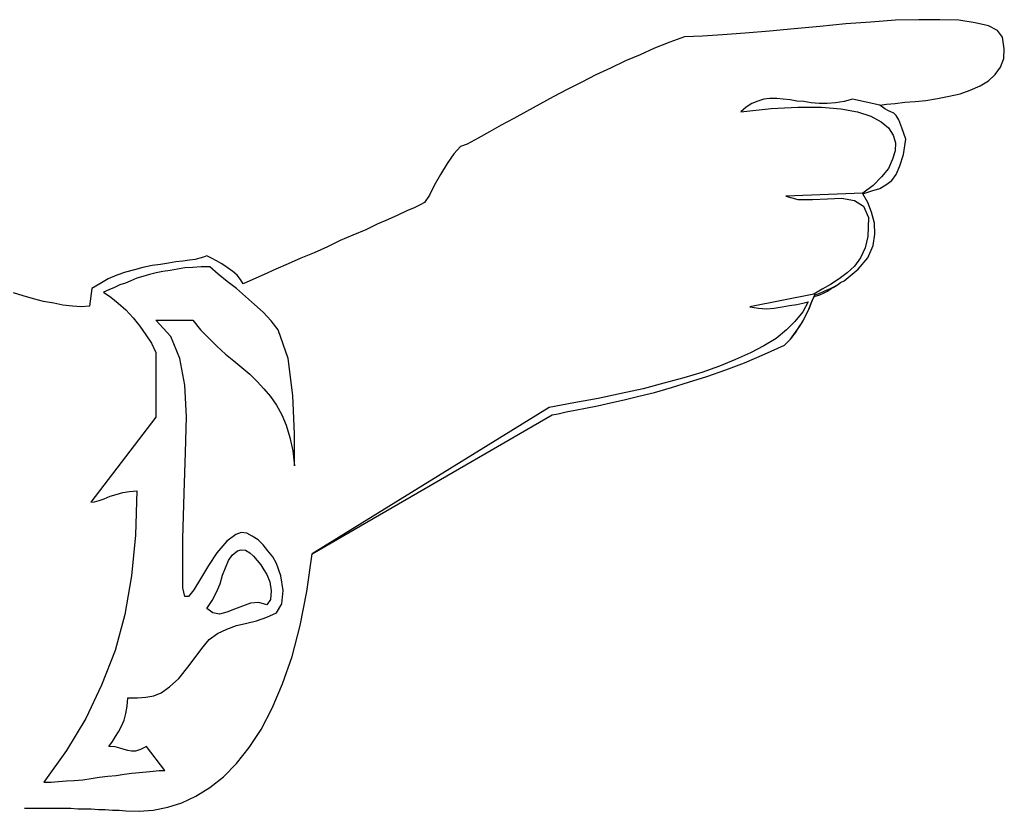
# Model space of a CAD drawing. Units: millimetres. Extents: x -1153402 to -508982, y -25440 to 273078.
# Drawn here: x -869273 to -868987, y 238203 to 238433 of the extents above; entities that cross this region are included whole.
import ezdxf

# ---------------------------------------------------------------- set-up
doc = ezdxf.new("R2010")
doc.units = ezdxf.units.MM

msp = doc.modelspace()

# ---------------------------------------------------------------- linework, layer by layer
for p, q in [((-869018.29, 238432.47), (-869025.52, 238431.94)), ((-869011.59, 238432.64), (-869018.29, 238432.47)), ((-869005.43, 238432.64), (-869011.59, 238432.64)), ((-868999.96, 238432.47), (-869005.43, 238432.64)), ((-868995.2, 238431.76), (-868999.96, 238432.47)), ((-869047.73, 238430), (-869054.96, 238429.29)), ((-869040.33, 238430.7), (-869047.73, 238430)), ((-869032.74, 238431.4), (-869040.33, 238430.7)), ((-869025.52, 238431.94), (-869032.74, 238431.4)), ((-868991.32, 238430.88), (-868995.2, 238431.76)), ((-868988.68, 238429.47), (-868991.32, 238430.88)), ((-868987.27, 238427.53), (-868988.68, 238429.47)), ((-869079.63, 238427.71), (-869083.86, 238426.12)), ((-869074.35, 238427.88), (-869079.63, 238427.71)), ((-869068.53, 238428.23), (-869074.35, 238427.88)), ((-869062.01, 238428.76), (-869068.53, 238428.23)), ((-869054.96, 238429.29), (-869062.01, 238428.76)), ((-868986.74, 238424.18), (-868987.27, 238427.53)), ((-869088.28, 238424.36), (-869092.5, 238422.41)), ((-869083.86, 238426.12), (-869088.28, 238424.36)), ((-868986.92, 238421.36), (-868986.74, 238424.18)), ((-869092.5, 238422.41), (-869096.73, 238420.65)), ((-868987.8, 238418.89), (-868986.92, 238421.36)), ((-869101.14, 238418.54), (-869105.37, 238416.6)), ((-869096.73, 238420.65), (-869101.14, 238418.54)), ((-868989.39, 238416.77), (-868987.8, 238418.89)), ((-869105.37, 238416.6), (-869109.43, 238414.48)), ((-868991.32, 238414.84), (-868989.39, 238416.77)), ((-869113.66, 238412.37), (-869117.71, 238410.25)), ((-869109.43, 238414.48), (-869113.66, 238412.37)), ((-868996.61, 238412.2), (-868993.79, 238413.43)), ((-868993.79, 238413.43), (-868991.32, 238414.84)), ((-869117.71, 238410.25), (-869121.59, 238408.14)), ((-869056.55, 238409.55), (-869058.31, 238409.02)), ((-869054.78, 238409.73), (-869056.55, 238409.55)), ((-869052.84, 238409.73), (-869054.78, 238409.73)), ((-869050.91, 238409.55), (-869052.84, 238409.73)), ((-869048.96, 238409.37), (-869050.91, 238409.55)), ((-869030.81, 238409.55), (-869033.28, 238408.84)), ((-869022.87, 238407.78), (-869030.81, 238409.55)), ((-869009.48, 238409.2), (-869006.13, 238409.73)), ((-869006.13, 238409.73), (-869002.78, 238410.43)), ((-869002.78, 238410.43), (-868999.6, 238411.13)), ((-868999.6, 238411.13), (-868996.61, 238412.2)), ((-869121.59, 238408.14), (-869125.47, 238406.02)), ((-869061.66, 238407.26), (-869063.24, 238405.85)), ((-869063.24, 238405.85), (-869054.43, 238406.9)), ((-869060.07, 238408.32), (-869061.66, 238407.26)), ((-869058.31, 238409.02), (-869060.07, 238408.32)), ((-869054.43, 238406.9), (-869046.67, 238407.26)), ((-869047.03, 238409.02), (-869048.96, 238409.37)), ((-869044.91, 238408.84), (-869047.03, 238409.02)), ((-869046.67, 238407.26), (-869039.8, 238407.26)), ((-869042.8, 238408.49), (-869044.91, 238408.84)), ((-869040.5, 238408.32), (-869042.8, 238408.49)), ((-869038.21, 238408.32), (-869040.5, 238408.32)), ((-869039.8, 238407.26), (-869034.16, 238406.73)), ((-869035.74, 238408.49), (-869038.21, 238408.32)), ((-869033.28, 238408.84), (-869035.74, 238408.49)), ((-869034.16, 238406.73), (-869029.4, 238405.85)), ((-869022.87, 238407.78), (-869020.94, 238408.14)), ((-869021.46, 238406.73), (-869022.87, 238407.78)), ((-869021.46, 238406.73), (-869022.87, 238407.78)), ((-869020.41, 238406.2), (-869021.46, 238406.73)), ((-869020.41, 238406.2), (-869021.46, 238406.73)), ((-869020.94, 238408.14), (-869018.47, 238408.32)), ((-869018.47, 238408.32), (-869015.65, 238408.66)), ((-869015.65, 238408.66), (-869012.65, 238408.84)), ((-869012.65, 238408.84), (-869009.48, 238409.2)), ((-869129.17, 238403.91), (-869132.87, 238401.97)), ((-869125.47, 238406.02), (-869129.17, 238403.91)), ((-869029.4, 238405.85), (-869025.52, 238404.61)), ((-869025.52, 238404.61), (-869022.53, 238403.02)), ((-869019.7, 238405.85), (-869020.41, 238406.2)), ((-869019.7, 238405.85), (-869020.41, 238406.2)), ((-869018.82, 238405.49), (-869019.7, 238405.85)), ((-869018.82, 238405.49), (-869019.7, 238405.85)), ((-869018.11, 238404.79), (-869018.82, 238405.49)), ((-869018.11, 238404.79), (-869018.82, 238405.49)), ((-869017.41, 238403.56), (-869018.11, 238404.79)), ((-869017.41, 238403.56), (-869018.11, 238404.79)), ((-869132.87, 238401.97), (-869136.22, 238400.03)), ((-869022.53, 238403.02), (-869020.41, 238401.26)), ((-869020.41, 238401.26), (-869018.99, 238399.15)), ((-869016.53, 238401.26), (-869017.41, 238403.56)), ((-869016.53, 238401.26), (-869017.41, 238403.56)), ((-869015.3, 238397.91), (-869016.53, 238401.26)), ((-869015.3, 238397.91), (-869016.53, 238401.26)), ((-869139.57, 238398.27), (-869142.74, 238396.5)), ((-869136.22, 238400.03), (-869139.57, 238398.27)), ((-869018.99, 238399.15), (-869018.29, 238396.86)), ((-869144.68, 238395.8), (-869146.62, 238393.69)), ((-869142.74, 238396.5), (-869144.68, 238395.8)), ((-869018.29, 238396.86), (-869018.47, 238394.57)), ((-869016, 238393.51), (-869015.3, 238397.91)), ((-869016, 238393.51), (-869015.3, 238397.91)), ((-869146.62, 238393.69), (-869148.56, 238390.86)), ((-869018.47, 238394.57), (-869019.17, 238392.1)), ((-869017.06, 238390.16), (-869016, 238393.51)), ((-869017.06, 238390.16), (-869016, 238393.51)), ((-869148.56, 238390.86), (-869150.5, 238387.69)), ((-869020.41, 238389.46), (-869022.35, 238386.99)), ((-869019.17, 238392.1), (-869020.41, 238389.46)), ((-869018.11, 238387.69), (-869017.06, 238390.16)), ((-869018.11, 238387.69), (-869017.06, 238390.16)), ((-869150.5, 238387.69), (-869152.26, 238384.52)), ((-869022.35, 238386.99), (-869024.81, 238384.52)), ((-869019.35, 238385.93), (-869018.11, 238387.69)), ((-869019.35, 238385.93), (-869018.11, 238387.69)), ((-869152.26, 238384.52), (-869153.67, 238381.7)), ((-869024.81, 238384.52), (-869027.81, 238382.23)), ((-869022.87, 238383.64), (-869021.11, 238384.7)), ((-869022.87, 238383.64), (-869021.11, 238384.7)), ((-869021.11, 238384.7), (-869019.35, 238385.93)), ((-869021.11, 238384.7), (-869019.35, 238385.93)), ((-869153.67, 238381.7), (-869155.08, 238379.58)), ((-869027.81, 238382.23), (-869050.2, 238381.35)), ((-869050.2, 238381.35), (-869046.67, 238380.46)), ((-869027.81, 238382.05), (-869025.17, 238382.93)), ((-869027.81, 238382.05), (-869025.17, 238382.93)), ((-869026.4, 238379.58), (-869027.81, 238382.05)), ((-869026.4, 238379.58), (-869027.81, 238382.05)), ((-869025.17, 238382.93), (-869022.87, 238383.64)), ((-869025.17, 238382.93), (-869022.87, 238383.64)), ((-869158.08, 238378), (-869160.19, 238377.11)), ((-869156.32, 238378.88), (-869158.08, 238378)), ((-869155.08, 238379.58), (-869156.32, 238378.88)), ((-869046.67, 238380.46), (-869042.44, 238380.46)), ((-869042.44, 238380.46), (-869038.04, 238380.64)), ((-869038.04, 238380.64), (-869033.98, 238380.82)), ((-869033.98, 238380.82), (-869030.28, 238380.11)), ((-869030.28, 238380.11), (-869027.64, 238378.52)), ((-869027.64, 238378.52), (-869026.22, 238375.18)), ((-869025.34, 238376.76), (-869026.4, 238379.58)), ((-869025.34, 238376.76), (-869026.4, 238379.58)), ((-869162.84, 238375.88), (-869165.66, 238374.64)), ((-869160.19, 238377.11), (-869162.84, 238375.88)), ((-869026.22, 238375.18), (-869026.4, 238369.71)), ((-869024.46, 238373.59), (-869025.34, 238376.76)), ((-869024.46, 238373.59), (-869025.34, 238376.76)), ((-869168.83, 238373.24), (-869172.18, 238371.65)), ((-869165.66, 238374.64), (-869168.83, 238373.24)), ((-869024.29, 238370.41), (-869024.46, 238373.59)), ((-869024.29, 238370.41), (-869024.46, 238373.59)), ((-869175.88, 238370.07), (-869179.58, 238368.48)), ((-869172.18, 238371.65), (-869175.88, 238370.07)), ((-869026.4, 238369.71), (-869027.1, 238366.36)), ((-869024.81, 238367.07), (-869024.29, 238370.41)), ((-869024.81, 238367.07), (-869024.29, 238370.41)), ((-869183.29, 238366.72), (-869187.17, 238364.95)), ((-869179.58, 238368.48), (-869183.29, 238366.72)), ((-869026.4, 238363.54), (-869024.81, 238367.07)), ((-869026.4, 238363.54), (-869024.81, 238367.07)), ((-869219.24, 238363.72), (-869220.31, 238363.36)), ((-869218.36, 238364.07), (-869219.24, 238363.72)), ((-869216.95, 238363.36), (-869218.36, 238364.07)), ((-869187.17, 238364.95), (-869191.04, 238363.36)), ((-869027.1, 238366.36), (-869028.52, 238363.54)), ((-869234.23, 238361.25), (-869236.87, 238360.72)), ((-869231.76, 238361.6), (-869234.23, 238361.25)), ((-869229.47, 238361.96), (-869231.76, 238361.6)), ((-869227.35, 238362.31), (-869229.47, 238361.96)), ((-869225.24, 238362.48), (-869227.35, 238362.31)), ((-869223.3, 238362.84), (-869225.24, 238362.48)), ((-869221.71, 238363.01), (-869223.3, 238362.84)), ((-869219.95, 238360.89), (-869222.42, 238360.72)), ((-869220.31, 238363.36), (-869221.71, 238363.01)), ((-869217.48, 238360.89), (-869219.95, 238360.89)), ((-869215.01, 238358.78), (-869217.48, 238360.89)), ((-869215.55, 238362.66), (-869216.95, 238363.36)), ((-869213.96, 238361.78), (-869215.55, 238362.66)), ((-869212.37, 238360.72), (-869213.96, 238361.78)), ((-869194.74, 238361.78), (-869198.27, 238360.19)), ((-869191.04, 238363.36), (-869194.74, 238361.78)), ((-869030.28, 238361.08), (-869032.4, 238359.13)), ((-869028.52, 238363.54), (-869030.28, 238361.08)), ((-869029.22, 238360.19), (-869026.4, 238363.54)), ((-869029.22, 238360.19), (-869026.4, 238363.54)), ((-869244.45, 238358.43), (-869246.92, 238357.37)), ((-869241.98, 238359.31), (-869244.45, 238358.43)), ((-869239.34, 238360.01), (-869241.98, 238359.31)), ((-869236.87, 238360.72), (-869239.34, 238360.01)), ((-869236.87, 238358.08), (-869238.63, 238357.55)), ((-869234.94, 238358.61), (-869236.87, 238358.08)), ((-869232.99, 238359.13), (-869234.94, 238358.61)), ((-869231.06, 238359.49), (-869232.99, 238359.13)), ((-869228.94, 238359.84), (-869231.06, 238359.49)), ((-869226.83, 238360.19), (-869228.94, 238359.84)), ((-869224.71, 238360.55), (-869226.83, 238360.19)), ((-869222.42, 238360.72), (-869224.71, 238360.55)), ((-869212.37, 238356.66), (-869215.01, 238358.78)), ((-869210.78, 238359.49), (-869212.37, 238360.72)), ((-869209.55, 238358.43), (-869210.78, 238359.49)), ((-869208.49, 238357.2), (-869209.55, 238358.43)), ((-869201.62, 238358.61), (-869204.97, 238357.2)), ((-869198.27, 238360.19), (-869201.62, 238358.61)), ((-869032.4, 238359.13), (-869034.69, 238357.37)), ((-869033.28, 238356.84), (-869029.22, 238360.19)), ((-869033.28, 238356.84), (-869029.22, 238360.19)), ((-869249.39, 238355.96), (-869251.68, 238354.55)), ((-869246.92, 238357.37), (-869249.39, 238355.96)), ((-869243.57, 238355.61), (-869245.15, 238354.9)), ((-869241.98, 238356.14), (-869243.57, 238355.61)), ((-869240.4, 238356.84), (-869241.98, 238356.14)), ((-869238.63, 238357.55), (-869240.4, 238356.84)), ((-869209.73, 238354.55), (-869212.37, 238356.66)), ((-869207.79, 238355.96), (-869208.49, 238357.2)), ((-869204.97, 238357.2), (-869207.79, 238355.96)), ((-869037.16, 238355.78), (-869039.62, 238354.37)), ((-869034.69, 238357.37), (-869037.16, 238355.78)), ((-869036.28, 238355.08), (-869035.21, 238355.61)), ((-869036.09, 238355.08), (-869035.21, 238355.61)), ((-869035.21, 238355.61), (-869034.33, 238356.32)), ((-869035.21, 238355.61), (-869034.33, 238356.32)), ((-869034.33, 238356.32), (-869033.28, 238356.84)), ((-869034.33, 238356.32), (-869033.28, 238356.84)), ((-869271.6, 238352.44), (-869274.42, 238353.32)), ((-869268.6, 238351.56), (-869271.6, 238352.44)), ((-869251.68, 238354.55), (-869252.38, 238349.44)), ((-869246.74, 238354.2), (-869248.33, 238353.49)), ((-869248.33, 238353.49), (-869246.22, 238352.08)), ((-869245.15, 238354.9), (-869246.74, 238354.2)), ((-869207.08, 238352.26), (-869209.73, 238354.55)), ((-869042.09, 238352.97), (-869060.6, 238349.26)), ((-869042.62, 238350.85), (-869041.73, 238352.79)), ((-869039.62, 238354.37), (-869042.09, 238352.97)), ((-869041.91, 238352.26), (-869040.33, 238352.79)), ((-869041.73, 238352.79), (-869040.5, 238353.14)), ((-869040.5, 238353.14), (-869039.27, 238353.67)), ((-869040.33, 238352.79), (-869039.09, 238353.32)), ((-869039.27, 238353.67), (-869038.21, 238354.2)), ((-869039.09, 238353.32), (-869038.04, 238353.85)), ((-869038.21, 238354.2), (-869037.16, 238354.55)), ((-869038.04, 238353.85), (-869036.98, 238354.55)), ((-869037.16, 238354.55), (-869036.28, 238355.08)), ((-869036.98, 238354.55), (-869036.09, 238355.08)), ((-869265.78, 238350.85), (-869268.6, 238351.56)), ((-869262.78, 238350.32), (-869265.78, 238350.85)), ((-869260.14, 238349.79), (-869262.78, 238350.32)), ((-869257.32, 238349.44), (-869260.14, 238349.79)), ((-869254.85, 238349.26), (-869257.32, 238349.44)), ((-869252.38, 238349.44), (-869254.85, 238349.26)), ((-869246.22, 238352.08), (-869244.1, 238350.32)), ((-869244.1, 238350.32), (-869241.81, 238348.38)), ((-869204.44, 238349.97), (-869207.08, 238352.26)), ((-869201.97, 238347.68), (-869204.44, 238349.97)), ((-869051.25, 238349.26), (-869049.14, 238349.61)), ((-869049.14, 238349.61), (-869047.03, 238349.97)), ((-869047.03, 238349.97), (-869045.27, 238350.32)), ((-869043.68, 238350.68), (-869045.27, 238347.85)), ((-869045.27, 238350.32), (-869043.68, 238350.68)), ((-869043.5, 238348.56), (-869042.8, 238350.32)), ((-869043.32, 238348.91), (-869042.62, 238350.85)), ((-869042.8, 238350.32), (-869041.91, 238352.26)), ((-869241.81, 238348.38), (-869239.7, 238346.09)), ((-869199.68, 238345.21), (-869201.97, 238347.68)), ((-869060.6, 238349.26), (-869058.13, 238348.91)), ((-869058.13, 238348.91), (-869055.84, 238348.73)), ((-869055.84, 238348.73), (-869053.55, 238348.91)), ((-869053.55, 238348.91), (-869051.25, 238349.26)), ((-869045.27, 238347.85), (-869047.55, 238345.03)), ((-869045.27, 238345.03), (-869044.38, 238346.8)), ((-869045.09, 238345.38), (-869044.2, 238347.15)), ((-869044.38, 238346.8), (-869043.5, 238348.56)), ((-869044.2, 238347.15), (-869043.32, 238348.91)), ((-869239.7, 238346.09), (-869237.75, 238343.62)), ((-869233.17, 238345.38), (-869222.42, 238345.38)), ((-869228.76, 238340.62), (-869233.17, 238345.38)), ((-869222.42, 238345.38), (-869220.13, 238342.57)), ((-869197.57, 238342.57), (-869199.68, 238345.21)), ((-869047.55, 238345.03), (-869050.02, 238342.57)), ((-869046.32, 238343.45), (-869045.27, 238345.03)), ((-869046.15, 238343.62), (-869045.09, 238345.38)), ((-869237.75, 238343.62), (-869235.99, 238341.15)), ((-869235.99, 238341.15), (-869234.4, 238338.69)), ((-869220.13, 238342.57), (-869217.66, 238340.1)), ((-869194.74, 238334.28), (-869197.57, 238342.57)), ((-869050.02, 238342.57), (-869053.02, 238340.1)), ((-869048.79, 238339.92), (-869047.37, 238341.86)), ((-869048.79, 238339.92), (-869047.37, 238341.69)), ((-869047.37, 238341.86), (-869046.15, 238343.62)), ((-869047.37, 238341.69), (-869046.32, 238343.45)), ((-869234.4, 238338.69), (-869233.17, 238336.05)), ((-869226.12, 238334.28), (-869228.76, 238340.62)), ((-869217.66, 238340.1), (-869215.37, 238337.81)), ((-869056.55, 238337.98), (-869060.42, 238335.87)), ((-869053.02, 238340.1), (-869056.55, 238337.98)), ((-869056.37, 238335.51), (-869050.55, 238338.15)), ((-869056.37, 238335.51), (-869050.55, 238338.15)), ((-869050.55, 238338.15), (-869048.79, 238339.92)), ((-869050.55, 238338.15), (-869048.79, 238339.92)), ((-869233.17, 238336.05), (-869233.17, 238317.18)), ((-869215.37, 238337.81), (-869212.9, 238335.51)), ((-869212.9, 238335.51), (-869210.43, 238333.58)), ((-869060.42, 238335.87), (-869064.83, 238333.93)), ((-869062.19, 238333.05), (-869056.37, 238335.51)), ((-869062.19, 238333.05), (-869056.37, 238335.51)), ((-869224.71, 238326.52), (-869226.12, 238334.28)), ((-869210.43, 238333.58), (-869208.14, 238331.63)), ((-869193.33, 238323.52), (-869194.74, 238334.28)), ((-869064.83, 238333.93), (-869069.41, 238331.99)), ((-869067.65, 238330.93), (-869062.19, 238333.05)), ((-869067.65, 238330.93), (-869062.19, 238333.05)), ((-869208.14, 238331.63), (-869205.85, 238329.7)), ((-869205.85, 238329.7), (-869203.73, 238327.58)), ((-869074.53, 238330.23), (-869079.81, 238328.64)), ((-869069.41, 238331.99), (-869074.53, 238330.23)), ((-869073.11, 238328.99), (-869067.65, 238330.93)), ((-869073.11, 238328.99), (-869067.65, 238330.93)), ((-869203.73, 238327.58), (-869201.8, 238325.47)), ((-869085.63, 238327.06), (-869091.62, 238325.47)), ((-869079.81, 238328.64), (-869085.63, 238327.06)), ((-869083.34, 238325.82), (-869078.4, 238327.4)), ((-869083.34, 238325.82), (-869078.4, 238327.4)), ((-869078.4, 238327.4), (-869073.11, 238328.99)), ((-869078.4, 238327.4), (-869073.11, 238328.99)), ((-869224.18, 238317.36), (-869224.71, 238326.52)), ((-869201.8, 238325.47), (-869199.85, 238323.18)), ((-869097.97, 238324.06), (-869104.67, 238322.64)), ((-869091.62, 238325.47), (-869097.97, 238324.06)), ((-869092.85, 238323.35), (-869088.28, 238324.41)), ((-869092.85, 238323.35), (-869088.28, 238324.41)), ((-869088.28, 238324.41), (-869083.34, 238325.82)), ((-869088.28, 238324.41), (-869083.34, 238325.82)), ((-869199.85, 238323.18), (-869198.09, 238320.71)), ((-869192.81, 238312.42), (-869193.33, 238323.52)), ((-869111.72, 238321.41), (-869118.95, 238320)), ((-869104.67, 238322.64), (-869111.72, 238321.41)), ((-869104.84, 238320.53), (-869101.14, 238321.41)), ((-869104.84, 238320.53), (-869101.14, 238321.41)), ((-869101.14, 238321.41), (-869097.09, 238322.3)), ((-869101.14, 238321.41), (-869097.09, 238322.3)), ((-869097.09, 238322.3), (-869092.85, 238323.35)), ((-869097.09, 238322.3), (-869092.85, 238323.35)), ((-869198.09, 238320.71), (-869196.5, 238317.88)), ((-869118.95, 238320), (-869187.69, 238277.52)), ((-869118.06, 238317.88), (-869116.3, 238318.24)), ((-869118.06, 238317.88), (-869116.3, 238318.24)), ((-869116.3, 238318.24), (-869114.01, 238318.77)), ((-869116.3, 238318.24), (-869114.01, 238318.77)), ((-869114.01, 238318.77), (-869111.36, 238319.3)), ((-869114.01, 238318.77), (-869111.36, 238319.3)), ((-869111.36, 238319.3), (-869108.37, 238319.83)), ((-869111.36, 238319.3), (-869108.37, 238319.83)), ((-869108.37, 238319.83), (-869104.84, 238320.53)), ((-869108.37, 238319.83), (-869104.84, 238320.53)), ((-869233.17, 238317.18), (-869252.03, 238292.5)), ((-869224.53, 238306.96), (-869224.18, 238317.36)), ((-869196.5, 238317.88), (-869195.27, 238314.89)), ((-869187.69, 238277.52), (-869118.06, 238317.88)), ((-869187.69, 238277.52), (-869118.06, 238317.88)), ((-869195.27, 238314.89), (-869194.21, 238311.36)), ((-869192.81, 238303.08), (-869192.81, 238312.42)), ((-869194.21, 238311.36), (-869193.33, 238307.49)), ((-869224.88, 238295.14), (-869224.53, 238306.96)), ((-869193.33, 238307.49), (-869192.81, 238303.08)), ((-869244.63, 238294.8), (-869242.69, 238295.32)), ((-869242.69, 238295.32), (-869240.75, 238295.68)), ((-869240.75, 238295.68), (-869238.63, 238295.85)), ((-869238.63, 238295.85), (-869238.99, 238282.98)), ((-869225.24, 238281.93), (-869224.88, 238295.14)), ((-869252.03, 238292.5), (-869250.97, 238292.68)), ((-869250.97, 238292.68), (-869249.57, 238293.03)), ((-869249.57, 238293.03), (-869248.15, 238293.56)), ((-869248.15, 238293.56), (-869246.39, 238294.26)), ((-869246.39, 238294.26), (-869244.63, 238294.8)), ((-869208.32, 238283.69), (-869209.9, 238283.16)), ((-869206.73, 238283.51), (-869208.32, 238283.69)), ((-869238.99, 238282.98), (-869240.22, 238271.18)), ((-869225.24, 238267.64), (-869225.24, 238281.93)), ((-869212.55, 238281.22), (-869215.37, 238277.87)), ((-869209.9, 238283.16), (-869212.55, 238281.22)), ((-869205.14, 238282.63), (-869206.73, 238283.51)), ((-869203.38, 238281.57), (-869205.14, 238282.63)), ((-869201.97, 238280.17), (-869203.38, 238281.57)), ((-869210.96, 238277.17), (-869209.37, 238278.4)), ((-869209.37, 238278.4), (-869208.32, 238278.75)), ((-869208.32, 238278.75), (-869207.08, 238278.58)), ((-869207.08, 238278.58), (-869205.85, 238277.87)), ((-869200.56, 238278.4), (-869201.97, 238280.17)), ((-869199.15, 238276.64), (-869200.56, 238278.4)), ((-869215.37, 238277.87), (-869217.84, 238274.17)), ((-869212.9, 238273.47), (-869212.02, 238275.58)), ((-869212.02, 238275.58), (-869210.96, 238277.17)), ((-869205.85, 238277.87), (-869204.79, 238276.82)), ((-869204.79, 238276.82), (-869203.73, 238275.58)), ((-869203.73, 238275.58), (-869202.68, 238274.35)), ((-869198.09, 238274.7), (-869199.15, 238276.64)), ((-869189.28, 238266.59), (-869187.69, 238277.52)), ((-869217.84, 238274.17), (-869220.13, 238270.29)), ((-869213.78, 238271.35), (-869212.9, 238273.47)), ((-869202.68, 238274.35), (-869201.8, 238272.94)), ((-869201.8, 238272.94), (-869200.92, 238271.52)), ((-869196.86, 238271.18), (-869198.09, 238274.7)), ((-869240.22, 238271.18), (-869242.16, 238259.89)), ((-869220.13, 238270.29), (-869222.07, 238267.12)), ((-869214.49, 238268.88), (-869213.78, 238271.35)), ((-869200.92, 238271.52), (-869200.03, 238269.41)), ((-869200.03, 238269.41), (-869199.68, 238266.76)), ((-869196.15, 238266.94), (-869196.86, 238271.18)), ((-869224.71, 238265.18), (-869225.24, 238267.64)), ((-869222.07, 238267.12), (-869223.65, 238265.18)), ((-869215.55, 238266.42), (-869214.49, 238268.88)), ((-869199.68, 238266.76), (-869199.85, 238264.3)), ((-869196.5, 238263.07), (-869196.15, 238266.94)), ((-869191.22, 238256.72), (-869189.28, 238266.59)), ((-869223.65, 238265.18), (-869224.71, 238265.18)), ((-869218.36, 238261.65), (-869216.77, 238263.95)), ((-869216.77, 238263.95), (-869215.55, 238266.42)), ((-869199.85, 238264.3), (-869200.92, 238262.71)), ((-869216.6, 238260.42), (-869218.36, 238261.65)), ((-869210.25, 238261.48), (-869212.55, 238260.6)), ((-869207.96, 238262.36), (-869210.25, 238261.48)), ((-869205.67, 238263.24), (-869207.96, 238262.36)), ((-869203.21, 238263.42), (-869205.67, 238263.24)), ((-869200.92, 238262.71), (-869203.21, 238263.42)), ((-869198.09, 238260.42), (-869196.5, 238263.07)), ((-869242.16, 238259.89), (-869244.98, 238249.49)), ((-869214.67, 238260.07), (-869216.6, 238260.42)), ((-869212.55, 238260.6), (-869214.67, 238260.07)), ((-869206.73, 238257.43), (-869203.91, 238258.13)), ((-869203.91, 238258.13), (-869200.92, 238259.19)), ((-869200.92, 238259.19), (-869198.09, 238260.42)), ((-869215.19, 238254.43), (-869212.55, 238255.66)), ((-869212.55, 238255.66), (-869209.73, 238256.72)), ((-869209.73, 238256.72), (-869206.73, 238257.43)), ((-869193.51, 238247.73), (-869191.22, 238256.72)), ((-869219.77, 238250.02), (-869217.66, 238252.67)), ((-869217.66, 238252.67), (-869215.19, 238254.43)), ((-869244.98, 238249.49), (-869248.86, 238239.45)), ((-869223.48, 238245.08), (-869219.77, 238250.02)), ((-869196.33, 238239.8), (-869193.51, 238247.73)), ((-869226.47, 238241.38), (-869223.48, 238245.08)), ((-869229.12, 238238.92), (-869226.47, 238241.38)), ((-869248.86, 238239.45), (-869253.44, 238229.75)), ((-869231.59, 238237.16), (-869229.12, 238238.92)), ((-869199.33, 238232.74), (-869196.33, 238239.8)), ((-869241.46, 238233.27), (-869241.28, 238235.74)), ((-869241.28, 238235.74), (-869238.46, 238235.74)), ((-869238.46, 238235.74), (-869235.99, 238235.92)), ((-869235.99, 238235.92), (-869233.7, 238236.27)), ((-869233.7, 238236.27), (-869231.59, 238237.16)), ((-869241.81, 238231.16), (-869241.46, 238233.27)), ((-869202.5, 238226.58), (-869199.33, 238232.74)), ((-869253.44, 238229.75), (-869259.08, 238220.41)), ((-869242.34, 238229.22), (-869241.81, 238231.16)), ((-869243.93, 238225.87), (-869243.05, 238227.46)), ((-869243.05, 238227.46), (-869242.34, 238229.22)), ((-869206.02, 238221.29), (-869202.5, 238226.58)), ((-869245.69, 238223.05), (-869244.81, 238224.46)), ((-869244.81, 238224.46), (-869243.93, 238225.87)), ((-869246.74, 238221.64), (-869245.69, 238223.05)), ((-869244.98, 238221.46), (-869246.74, 238221.64)), ((-869243.57, 238221.11), (-869244.98, 238221.46)), ((-869242.34, 238220.76), (-869243.57, 238221.11)), ((-869241.28, 238220.41), (-869242.34, 238220.76)), ((-869237.58, 238220.76), (-869238.99, 238220.23)), ((-869235.82, 238221.64), (-869237.58, 238220.76)), ((-869230.52, 238214.59), (-869235.82, 238221.64)), ((-869209.73, 238216.7), (-869206.02, 238221.29)), ((-869259.08, 238220.41), (-869265.61, 238211.24)), ((-869240.22, 238220.23), (-869241.28, 238220.41)), ((-869238.99, 238220.23), (-869240.22, 238220.23)), ((-869213.43, 238212.83), (-869209.73, 238216.7)), ((-869254.33, 238211.95), (-869251.86, 238212.3)), ((-869251.86, 238212.3), (-869249.57, 238212.65)), ((-869249.57, 238212.65), (-869247.1, 238213)), ((-869247.1, 238213), (-869244.63, 238213.18)), ((-869244.63, 238213.18), (-869242.34, 238213.53)), ((-869242.34, 238213.53), (-869240.05, 238213.88)), ((-869240.05, 238213.88), (-869237.93, 238214.06)), ((-869237.93, 238214.06), (-869235.82, 238214.24)), ((-869235.82, 238214.24), (-869233.87, 238214.42)), ((-869233.87, 238214.42), (-869232.11, 238214.59)), ((-869232.11, 238214.59), (-869230.52, 238214.59)), ((-869217.48, 238209.66), (-869213.43, 238212.83)), ((-869265.61, 238211.24), (-869263.49, 238211.24)), ((-869263.49, 238211.24), (-869261.37, 238211.42)), ((-869261.37, 238211.42), (-869259.08, 238211.59)), ((-869259.08, 238211.59), (-869256.8, 238211.77)), ((-869256.8, 238211.77), (-869254.33, 238211.95)), ((-869221.54, 238207.19), (-869217.48, 238209.66)), ((-869225.59, 238205.24), (-869221.54, 238207.19)), ((-869271.25, 238203.66), (-869269.84, 238203.66)), ((-869269.84, 238203.66), (-869268.43, 238203.66)), ((-869268.43, 238203.66), (-869266.84, 238203.66)), ((-869266.84, 238203.66), (-869265.25, 238203.66)), ((-869265.25, 238203.66), (-869263.49, 238203.66)), ((-869263.49, 238203.66), (-869261.55, 238203.66)), ((-869261.55, 238203.66), (-869259.79, 238203.66)), ((-869259.79, 238203.66), (-869257.85, 238203.66)), ((-869257.85, 238203.66), (-869255.73, 238203.48)), ((-869233.87, 238203.13), (-869229.64, 238204.01)), ((-869229.64, 238204.01), (-869225.59, 238205.24)), ((-869255.73, 238203.48), (-869253.8, 238203.48)), ((-869253.8, 238203.48), (-869251.86, 238203.48)), ((-869251.86, 238203.48), (-869249.74, 238203.31)), ((-869249.74, 238203.31), (-869247.8, 238203.31)), ((-869247.8, 238203.31), (-869245.69, 238203.13)), ((-869245.69, 238203.13), (-869243.75, 238203.13)), ((-869243.75, 238203.13), (-869241.81, 238202.96)), ((-869241.81, 238202.96), (-869237.93, 238202.78)), ((-869237.93, 238202.78), (-869233.87, 238203.13))]:
    msp.add_line(p, q)

doc.saveas('drawing.dxf')
